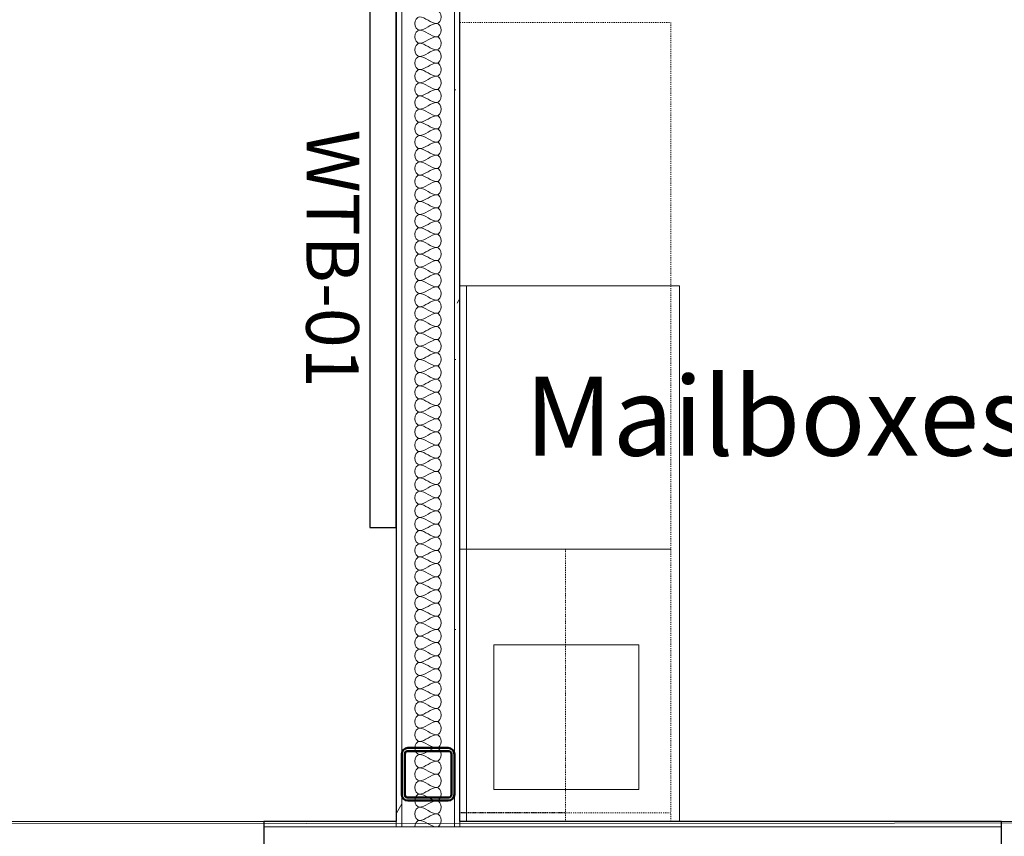
# Model space of a CAD drawing. Units: inches. Extents: x -1962 to -638, y 889 to 2726.
# Drawn here: x -1323 to -1211, y 967 to 1060 of the extents above; entities that cross this region are included whole.
import ezdxf

# ---------------------------------------------------------------- set-up
doc = ezdxf.new("R2010")
doc.units = ezdxf.units.IN
doc.header["$MEASUREMENT"] = 0
doc.linetypes.add('Dash', pattern=[0.25, 0.125, -0.125])
doc.linetypes.add('Overhead', pattern=[0.15625, 0.09375, -0.0625])
for name, color, linetype, lineweight in [('A-DETL', 90, 'Continuous', 9), ('A-WALL', 113, 'Continuous', 13), ('A-WALL-PATT', 111, 'Continuous', 30), ('I-FURN', 30, 'Continuous', 13), ('I-FURN-IDEN', 211, 'Continuous', 13), ('I-WALL', 2, 'Continuous', 13), ('Q-CASE', 31, 'Continuous', 13), ('S-COLS', 52, 'Continuous', 13)]:
    doc.layers.add(name, color=color, linetype=linetype, lineweight=lineweight)
doc.layers.add('A-FURN', color=3, linetype='Continuous')
doc.styles.add('Arial Narrow_1', font='ARIALN.TTF', dxfattribs={"width": 0.75, "height": 9})
doc.styles.add('Arial_4', font='arial.ttf', dxfattribs={"width": 0.9, "height": 0.09375})
pattern_1 = [(0, (0, 0), (30.72, 7.68), [1.267, -21.773, 1.267, -21.773, -122.88]), (0, (0, 0), (30.72, 7.68), [-46.08, 1.267, -44.813, 1.267, -21.773, -53.76]), (0, (0, 0), (30.72, 7.68), [-115.2, 1.267, -14.093, 1.267, -37.133]), (120, (11.52, 3.84), (-22.011075, 22.7643), [1.267, -21.773, 1.267, -21.773, -122.88]), (120, (11.52, 3.84), (-22.011075, 22.7643), [-46.08, 1.267, -44.813, 1.267, -21.773, -53.76]), (120, (11.52, 3.84), (-22.011075, 22.7643), [-115.2, 1.267, -14.093, 1.267, -37.133]), (240, (15.36, 19.2), (-8.708925, -30.4443), [1.267, -21.773, 1.267, -21.773, -122.88]), (240, (15.36, 19.2), (-8.708925, -30.4443), [-46.08, 1.267, -44.813, 1.267, -21.773, -53.76]), (240, (15.36, 19.2), (-8.708925, -30.4443), [-115.2, 1.267, -14.093, 1.267, -37.133])]

# ---------------------------------------------------------------- blocks, each defined once
blk = doc.blocks.new('HSS-Hollow Structural Section-Column - HSS6X6X3_8-1401941-First Floor Plan - Callouts')
at = {"layer": 'S-COLS', "color": 7, "lineweight": 50}
for p, q in [((-3, 2.302), (-3, -2.302)), ((-2.651, -2.302), (-2.651, 2.302)), ((2.302, 3), (-2.302, 3)), ((-2.302, 2.651), (2.302, 2.651)), ((2.651, 2.302), (2.651, -2.302)), ((3, -2.302), (3, 2.302)), ((2.302, -2.651), (-2.302, -2.651)), ((-2.302, -3), (2.302, -3))]:
    blk.add_line(p, q, dxfattribs=at)
for centre, radius, start, end in [((-2.302, 2.302), 0.698, 90, 180), ((-2.302, 2.302), 0.349, 90, 180), ((2.302, 2.302), 0.698, 360, 90), ((2.302, 2.302), 0.349, 0, 90), ((-2.302, -2.302), 0.698, 180, 270), ((-2.302, -2.302), 0.349, 180, 270), ((2.302, -2.302), 0.349, 270, 360), ((2.302, -2.302), 0.698, 270, 360)]:
    blk.add_arc(centre, radius, start, end, dxfattribs=at)
blk = doc.blocks.new('022-055_001_R22_rvt-1-First Floor Plan - Callouts')
at = {"layer": 'S-COLS', "color": 250, "lineweight": 9}
blk.add_blockref('HSS-Hollow Structural Section-Column - HSS6X6X3_8-1401941-First Floor Plan - Callouts', (-1276.75, 974.23), dxfattribs=at)
blk = doc.blocks.new('0641 P - Plastic Laminate - Counter Top - Straight - 24_ Depth-2877308-First Floor Plan - Callouts')
at = {"layer": 'Q-CASE', "lineweight": 9}
for p, q in [((13.73, 0), (-47.26, 0)), ((-47.26, 0), (-47.26, -25)), ((13.73, -25), (13.73, 0)), ((13.73, -0.75), (-47.26, -0.75)), ((-47.26, -25), (13.73, -25))]:
    blk.add_line(p, q, dxfattribs=at)
blk = doc.blocks.new('Base Cabinet-Double Door _ 1 Drawer - 30_ ADA-2781485-First Floor Plan - Callouts')
at = {"layer": 'Q-CASE', "linetype": 'Dash'}
for p, q in [((-14.26, -24), (-14.26, 0)), ((15.74, 0), (15.74, -24)), ((15.74, -24), (-14.26, -24))]:
    blk.add_line(p, q, dxfattribs=at)
blk = doc.blocks.new('Base Cabinet-Double Door _ 1 Drawer - 30_ ADA-V27-First Floor Plan - Callouts')
at = {"layer": 'Q-CASE', "linetype": 'Dash'}
for p, q in [((-14.26, -24), (-14.26, 0)), ((15.74, 0), (15.74, -24)), ((15.74, -24), (-14.26, -24))]:
    blk.add_line(p, q, dxfattribs=at)
blk = doc.blocks.new('0641 C - Base Cabinet-Filler - Base Cabinet-Filler ADA-2877180-First Floor Plan - Callouts')
at = {"layer": 'Q-CASE', "linetype": 'Dash'}
for p, q in [((0.24, 0), (0.24, -24)), ((1.24, -24), (1.24, 0)), ((0.24, -24), (1.24, -24))]:
    blk.add_line(p, q, dxfattribs=at)
blk = doc.blocks.new('0641 C - Upper Cabinet-Double Door-Wall - 30_ x 36_ h-3960661-First Floor Plan - Callouts')
at = {"layer": 'Q-CASE', "linetype": 'Overhead', "lineweight": 9}
for p, q in [((-13.83, 3.62), (-13.83, 15.63)), ((-13.83, 15.63), (16.17, 15.63)), ((16.17, 15.63), (16.17, 3.62)), ((16.17, 3.62), (-13.83, 3.62))]:
    blk.add_line(p, q, dxfattribs=at)
blk = doc.blocks.new('0641 C - Upper Cabinet-Filler-Wall - 36_ h-3960665-First Floor Plan - Callouts')
at = {"layer": 'Q-CASE', "linetype": 'Overhead', "lineweight": 9}
for p, q in [((1.67, 15.63), (0.67, 15.63)), ((0.67, 15.63), (0.67, 3.62)), ((1.67, 3.62), (1.67, 15.63)), ((0.67, 3.62), (1.67, 3.62))]:
    blk.add_line(p, q, dxfattribs=at)
blk = doc.blocks.new('CML staff room safe - CML staff room safe-1797113-Furniture Plan')
at = {"layer": 'I-FURN', "color": 7}
for p, q in [((-1123.77, 909.59), (-1123.77, 893.09)), ((-1107.27, 909.59), (-1123.77, 909.59)), ((-1107.27, 893.09), (-1107.27, 909.59)), ((-1123.77, 893.09), (-1107.27, 893.09))]:
    blk.add_line(p, q, dxfattribs=at)

msp = doc.modelspace()

# ---------------------------------------------------------------- hatches: boundary and pattern name
at = {"layer": 'A-WALL-PATT', "lineweight": 9}
h = msp.add_hatch(dxfattribs=at)
h.set_pattern_fill('FP_2', color=256, style=0, pattern_type=2)
h.set_pattern_definition(pattern_1)
h.paths.add_polyline_path([(-1273.12304, 968.23178), (-1273.12304, 1112.10678), (-1273.74804, 1112.10678), (-1273.74804, 968.23178)])
h = msp.add_hatch(dxfattribs=at)
h.set_pattern_fill('FP_2', color=256, style=0, pattern_type=2)
h.set_pattern_definition(pattern_1)
h.paths.add_polyline_path([(-1280.37304, 968.23178), (-1279.74804, 968.23178), (-1279.74804, 1107.85678), (-1280.37304, 1107.85678), (-1280.37304, 968.85678)])

# ---------------------------------------------------------------- linework, layer by layer
at = {"layer": 'A-DETL'}
for points in [[(-1277.74804, 1058.98178), (-1277.98374, 1058.98178), (-1278.51234, 1059.73178), (-1277.98374, 1060.48178), (-1277.74804, 1060.48178)], [(-1277.74804, 1060.48178), (-1277.06086, 1060.48178), (-1276.43523, 1059.73178), (-1275.74804, 1059.73178)], [(-1275.74804, 1059.73178), (-1275.51234, 1059.73178), (-1274.98374, 1060.48178), (-1275.51234, 1061.23178), (-1275.74804, 1061.23178)], [(-1275.74804, 1059.73178), (-1276.43523, 1059.73178), (-1277.06086, 1058.98178), (-1277.74804, 1058.98178)], [(-1275.74804, 1058.23178), (-1275.51234, 1058.23178), (-1274.98374, 1058.98178), (-1275.51234, 1059.73178), (-1275.74804, 1059.73178)], [(-1277.74804, 1057.48178), (-1277.98374, 1057.48178), (-1278.51234, 1058.23178), (-1277.98374, 1058.98178), (-1277.74804, 1058.98178)], [(-1277.74804, 1058.98178), (-1277.06086, 1058.98178), (-1276.43523, 1058.23178), (-1275.74804, 1058.23178)], [(-1275.74804, 1058.23178), (-1276.43523, 1058.23178), (-1277.06086, 1057.48178), (-1277.74804, 1057.48178)], [(-1275.74804, 1056.73178), (-1275.51234, 1056.73178), (-1274.98374, 1057.48178), (-1275.51234, 1058.23178), (-1275.74804, 1058.23178)], [(-1277.74804, 1055.98178), (-1277.98374, 1055.98178), (-1278.51234, 1056.73178), (-1277.98374, 1057.48178), (-1277.74804, 1057.48178)], [(-1277.74804, 1057.48178), (-1277.06086, 1057.48178), (-1276.43523, 1056.73178), (-1275.74804, 1056.73178)], [(-1277.74804, 1054.48178), (-1277.98374, 1054.48178), (-1278.51234, 1055.23178), (-1277.98374, 1055.98178), (-1277.74804, 1055.98178)], [(-1275.74804, 1056.73178), (-1276.43523, 1056.73178), (-1277.06086, 1055.98178), (-1277.74804, 1055.98178)], [(-1277.74804, 1055.98178), (-1277.06086, 1055.98178), (-1276.43523, 1055.23178), (-1275.74804, 1055.23178)], [(-1275.74804, 1055.23178), (-1275.51234, 1055.23178), (-1274.98374, 1055.98178), (-1275.51234, 1056.73178), (-1275.74804, 1056.73178)], [(-1275.74804, 1055.23178), (-1276.43523, 1055.23178), (-1277.06086, 1054.48178), (-1277.74804, 1054.48178)], [(-1275.74804, 1053.73178), (-1275.51234, 1053.73178), (-1274.98374, 1054.48178), (-1275.51234, 1055.23178), (-1275.74804, 1055.23178)], [(-1277.74804, 1052.98178), (-1277.98374, 1052.98178), (-1278.51234, 1053.73178), (-1277.98374, 1054.48178), (-1277.74804, 1054.48178)], [(-1277.74804, 1054.48178), (-1277.06086, 1054.48178), (-1276.43523, 1053.73178), (-1275.74804, 1053.73178)], [(-1275.74804, 1053.73178), (-1276.43523, 1053.73178), (-1277.06086, 1052.98178), (-1277.74804, 1052.98178)], [(-1275.74804, 1052.23178), (-1275.51234, 1052.23178), (-1274.98374, 1052.98178), (-1275.51234, 1053.73178), (-1275.74804, 1053.73178)], [(-1277.74804, 1051.48178), (-1277.98374, 1051.48178), (-1278.51234, 1052.23178), (-1277.98374, 1052.98178), (-1277.74804, 1052.98178)], [(-1277.74804, 1052.98178), (-1277.06086, 1052.98178), (-1276.43523, 1052.23178), (-1275.74804, 1052.23178)], [(-1277.74804, 1049.98178), (-1277.98374, 1049.98178), (-1278.51234, 1050.73178), (-1277.98374, 1051.48178), (-1277.74804, 1051.48178)], [(-1275.74804, 1052.23178), (-1276.43523, 1052.23178), (-1277.06086, 1051.48178), (-1277.74804, 1051.48178)], [(-1277.74804, 1051.48178), (-1277.06086, 1051.48178), (-1276.43523, 1050.73178), (-1275.74804, 1050.73178)], [(-1275.74804, 1050.73178), (-1275.51234, 1050.73178), (-1274.98374, 1051.48178), (-1275.51234, 1052.23178), (-1275.74804, 1052.23178)], [(-1275.74804, 1050.73178), (-1276.43523, 1050.73178), (-1277.06086, 1049.98178), (-1277.74804, 1049.98178)], [(-1275.74804, 1049.23178), (-1275.51234, 1049.23178), (-1274.98374, 1049.98178), (-1275.51234, 1050.73178), (-1275.74804, 1050.73178)], [(-1277.74804, 1048.48178), (-1277.98374, 1048.48178), (-1278.51234, 1049.23178), (-1277.98374, 1049.98178), (-1277.74804, 1049.98178)], [(-1277.74804, 1049.98178), (-1277.06086, 1049.98178), (-1276.43523, 1049.23178), (-1275.74804, 1049.23178)], [(-1275.74804, 1049.23178), (-1276.43523, 1049.23178), (-1277.06086, 1048.48178), (-1277.74804, 1048.48178)], [(-1275.74804, 1047.73178), (-1275.51234, 1047.73178), (-1274.98374, 1048.48178), (-1275.51234, 1049.23178), (-1275.74804, 1049.23178)], [(-1277.74804, 1046.98178), (-1277.98374, 1046.98178), (-1278.51234, 1047.73178), (-1277.98374, 1048.48178), (-1277.74804, 1048.48178)], [(-1277.74804, 1048.48178), (-1277.06086, 1048.48178), (-1276.43523, 1047.73178), (-1275.74804, 1047.73178)], [(-1277.74804, 1045.48178), (-1277.98374, 1045.48178), (-1278.51234, 1046.23178), (-1277.98374, 1046.98178), (-1277.74804, 1046.98178)], [(-1275.74804, 1047.73178), (-1276.43523, 1047.73178), (-1277.06086, 1046.98178), (-1277.74804, 1046.98178)], [(-1277.74804, 1046.98178), (-1277.06086, 1046.98178), (-1276.43523, 1046.23178), (-1275.74804, 1046.23178)], [(-1275.74804, 1046.23178), (-1275.51234, 1046.23178), (-1274.98374, 1046.98178), (-1275.51234, 1047.73178), (-1275.74804, 1047.73178)], [(-1275.74804, 1046.23178), (-1276.43523, 1046.23178), (-1277.06086, 1045.48178), (-1277.74804, 1045.48178)], [(-1275.74804, 1044.73178), (-1275.51234, 1044.73178), (-1274.98374, 1045.48178), (-1275.51234, 1046.23178), (-1275.74804, 1046.23178)], [(-1277.74804, 1043.98178), (-1277.98374, 1043.98178), (-1278.51234, 1044.73178), (-1277.98374, 1045.48178), (-1277.74804, 1045.48178)], [(-1277.74804, 1045.48178), (-1277.06086, 1045.48178), (-1276.43523, 1044.73178), (-1275.74804, 1044.73178)], [(-1275.74804, 1044.73178), (-1276.43523, 1044.73178), (-1277.06086, 1043.98178), (-1277.74804, 1043.98178)], [(-1275.74804, 1043.23178), (-1275.51234, 1043.23178), (-1274.98374, 1043.98178), (-1275.51234, 1044.73178), (-1275.74804, 1044.73178)], [(-1277.74804, 1042.48178), (-1277.98374, 1042.48178), (-1278.51234, 1043.23178), (-1277.98374, 1043.98178), (-1277.74804, 1043.98178)], [(-1277.74804, 1043.98178), (-1277.06086, 1043.98178), (-1276.43523, 1043.23178), (-1275.74804, 1043.23178)], [(-1277.74804, 1040.98178), (-1277.98374, 1040.98178), (-1278.51234, 1041.73178), (-1277.98374, 1042.48178), (-1277.74804, 1042.48178)], [(-1275.74804, 1043.23178), (-1276.43523, 1043.23178), (-1277.06086, 1042.48178), (-1277.74804, 1042.48178)], [(-1277.74804, 1042.48178), (-1277.06086, 1042.48178), (-1276.43523, 1041.73178), (-1275.74804, 1041.73178)], [(-1275.74804, 1041.73178), (-1275.51234, 1041.73178), (-1274.98374, 1042.48178), (-1275.51234, 1043.23178), (-1275.74804, 1043.23178)], [(-1275.74804, 1041.73178), (-1276.43523, 1041.73178), (-1277.06086, 1040.98178), (-1277.74804, 1040.98178)], [(-1275.74804, 1040.23178), (-1275.51234, 1040.23178), (-1274.98374, 1040.98178), (-1275.51234, 1041.73178), (-1275.74804, 1041.73178)], [(-1277.74804, 1039.48178), (-1277.98374, 1039.48178), (-1278.51234, 1040.23178), (-1277.98374, 1040.98178), (-1277.74804, 1040.98178)], [(-1277.74804, 1040.98178), (-1277.06086, 1040.98178), (-1276.43523, 1040.23178), (-1275.74804, 1040.23178)], [(-1275.74804, 1040.23178), (-1276.43523, 1040.23178), (-1277.06086, 1039.48178), (-1277.74804, 1039.48178)], [(-1275.74804, 1038.73178), (-1275.51234, 1038.73178), (-1274.98374, 1039.48178), (-1275.51234, 1040.23178), (-1275.74804, 1040.23178)], [(-1277.74804, 1037.98178), (-1277.98374, 1037.98178), (-1278.51234, 1038.73178), (-1277.98374, 1039.48178), (-1277.74804, 1039.48178)], [(-1277.74804, 1039.48178), (-1277.06086, 1039.48178), (-1276.43523, 1038.73178), (-1275.74804, 1038.73178)], [(-1277.74804, 1036.48178), (-1277.98374, 1036.48178), (-1278.51234, 1037.23178), (-1277.98374, 1037.98178), (-1277.74804, 1037.98178)], [(-1275.74804, 1038.73178), (-1276.43523, 1038.73178), (-1277.06086, 1037.98178), (-1277.74804, 1037.98178)], [(-1277.74804, 1037.98178), (-1277.06086, 1037.98178), (-1276.43523, 1037.23178), (-1275.74804, 1037.23178)], [(-1275.74804, 1037.23178), (-1275.51234, 1037.23178), (-1274.98374, 1037.98178), (-1275.51234, 1038.73178), (-1275.74804, 1038.73178)], [(-1275.74804, 1037.23178), (-1276.43523, 1037.23178), (-1277.06086, 1036.48178), (-1277.74804, 1036.48178)], [(-1275.74804, 1035.73178), (-1275.51234, 1035.73178), (-1274.98374, 1036.48178), (-1275.51234, 1037.23178), (-1275.74804, 1037.23178)], [(-1277.74804, 1034.98178), (-1277.98374, 1034.98178), (-1278.51234, 1035.73178), (-1277.98374, 1036.48178), (-1277.74804, 1036.48178)], [(-1277.74804, 1036.48178), (-1277.06086, 1036.48178), (-1276.43523, 1035.73178), (-1275.74804, 1035.73178)], [(-1275.74804, 1035.73178), (-1276.43523, 1035.73178), (-1277.06086, 1034.98178), (-1277.74804, 1034.98178)], [(-1275.74804, 1034.23178), (-1275.51234, 1034.23178), (-1274.98374, 1034.98178), (-1275.51234, 1035.73178), (-1275.74804, 1035.73178)], [(-1277.74804, 1033.48178), (-1277.98374, 1033.48178), (-1278.51234, 1034.23178), (-1277.98374, 1034.98178), (-1277.74804, 1034.98178)], [(-1277.74804, 1034.98178), (-1277.06086, 1034.98178), (-1276.43523, 1034.23178), (-1275.74804, 1034.23178)], [(-1277.74804, 1031.98178), (-1277.98374, 1031.98178), (-1278.51234, 1032.73178), (-1277.98374, 1033.48178), (-1277.74804, 1033.48178)], [(-1275.74804, 1034.23178), (-1276.43523, 1034.23178), (-1277.06086, 1033.48178), (-1277.74804, 1033.48178)], [(-1277.74804, 1033.48178), (-1277.06086, 1033.48178), (-1276.43523, 1032.73178), (-1275.74804, 1032.73178)], [(-1275.74804, 1032.73178), (-1275.51234, 1032.73178), (-1274.98374, 1033.48178), (-1275.51234, 1034.23178), (-1275.74804, 1034.23178)], [(-1275.74804, 1032.73178), (-1276.43523, 1032.73178), (-1277.06086, 1031.98178), (-1277.74804, 1031.98178)], [(-1275.74804, 1031.23178), (-1275.51234, 1031.23178), (-1274.98374, 1031.98178), (-1275.51234, 1032.73178), (-1275.74804, 1032.73178)], [(-1277.74804, 1030.48178), (-1277.98374, 1030.48178), (-1278.51234, 1031.23178), (-1277.98374, 1031.98178), (-1277.74804, 1031.98178)], [(-1277.74804, 1031.98178), (-1277.06086, 1031.98178), (-1276.43523, 1031.23178), (-1275.74804, 1031.23178)], [(-1275.74804, 1031.23178), (-1276.43523, 1031.23178), (-1277.06086, 1030.48178), (-1277.74804, 1030.48178)], [(-1275.74804, 1029.73178), (-1275.51234, 1029.73178), (-1274.98374, 1030.48178), (-1275.51234, 1031.23178), (-1275.74804, 1031.23178)], [(-1277.74804, 1028.98178), (-1277.98374, 1028.98178), (-1278.51234, 1029.73178), (-1277.98374, 1030.48178), (-1277.74804, 1030.48178)], [(-1277.74804, 1030.48178), (-1277.06086, 1030.48178), (-1276.43523, 1029.73178), (-1275.74804, 1029.73178)], [(-1277.74804, 1027.48178), (-1277.98374, 1027.48178), (-1278.51234, 1028.23178), (-1277.98374, 1028.98178), (-1277.74804, 1028.98178)], [(-1275.74804, 1029.73178), (-1276.43523, 1029.73178), (-1277.06086, 1028.98178), (-1277.74804, 1028.98178)], [(-1277.74804, 1028.98178), (-1277.06086, 1028.98178), (-1276.43523, 1028.23178), (-1275.74804, 1028.23178)], [(-1275.74804, 1028.23178), (-1275.51234, 1028.23178), (-1274.98374, 1028.98178), (-1275.51234, 1029.73178), (-1275.74804, 1029.73178)], [(-1275.74804, 1028.23178), (-1276.43523, 1028.23178), (-1277.06086, 1027.48178), (-1277.74804, 1027.48178)], [(-1275.74804, 1026.73178), (-1275.51234, 1026.73178), (-1274.98374, 1027.48178), (-1275.51234, 1028.23178), (-1275.74804, 1028.23178)], [(-1277.74804, 1025.98178), (-1277.98374, 1025.98178), (-1278.51234, 1026.73178), (-1277.98374, 1027.48178), (-1277.74804, 1027.48178)], [(-1277.74804, 1027.48178), (-1277.06086, 1027.48178), (-1276.43523, 1026.73178), (-1275.74804, 1026.73178)], [(-1275.74804, 1026.73178), (-1276.43523, 1026.73178), (-1277.06086, 1025.98178), (-1277.74804, 1025.98178)], [(-1275.74804, 1025.23178), (-1275.51234, 1025.23178), (-1274.98374, 1025.98178), (-1275.51234, 1026.73178), (-1275.74804, 1026.73178)], [(-1277.74804, 1024.48178), (-1277.98374, 1024.48178), (-1278.51234, 1025.23178), (-1277.98374, 1025.98178), (-1277.74804, 1025.98178)], [(-1277.74804, 1025.98178), (-1277.06086, 1025.98178), (-1276.43523, 1025.23178), (-1275.74804, 1025.23178)], [(-1277.74804, 1022.98178), (-1277.98374, 1022.98178), (-1278.51234, 1023.73178), (-1277.98374, 1024.48178), (-1277.74804, 1024.48178)], [(-1275.74804, 1025.23178), (-1276.43523, 1025.23178), (-1277.06086, 1024.48178), (-1277.74804, 1024.48178)], [(-1277.74804, 1024.48178), (-1277.06086, 1024.48178), (-1276.43523, 1023.73178), (-1275.74804, 1023.73178)], [(-1275.74804, 1023.73178), (-1275.51234, 1023.73178), (-1274.98374, 1024.48178), (-1275.51234, 1025.23178), (-1275.74804, 1025.23178)], [(-1275.74804, 1023.73178), (-1276.43523, 1023.73178), (-1277.06086, 1022.98178), (-1277.74804, 1022.98178)], [(-1275.74804, 1022.23178), (-1275.51234, 1022.23178), (-1274.98374, 1022.98178), (-1275.51234, 1023.73178), (-1275.74804, 1023.73178)], [(-1277.74804, 1021.48178), (-1277.98374, 1021.48178), (-1278.51234, 1022.23178), (-1277.98374, 1022.98178), (-1277.74804, 1022.98178)], [(-1277.74804, 1022.98178), (-1277.06086, 1022.98178), (-1276.43523, 1022.23178), (-1275.74804, 1022.23178)], [(-1275.74804, 1022.23178), (-1276.43523, 1022.23178), (-1277.06086, 1021.48178), (-1277.74804, 1021.48178)], [(-1275.74804, 1020.73178), (-1275.51234, 1020.73178), (-1274.98374, 1021.48178), (-1275.51234, 1022.23178), (-1275.74804, 1022.23178)], [(-1277.74804, 1019.98178), (-1277.98374, 1019.98178), (-1278.51234, 1020.73178), (-1277.98374, 1021.48178), (-1277.74804, 1021.48178)], [(-1277.74804, 1021.48178), (-1277.06086, 1021.48178), (-1276.43523, 1020.73178), (-1275.74804, 1020.73178)], [(-1277.74804, 1018.48178), (-1277.98374, 1018.48178), (-1278.51234, 1019.23178), (-1277.98374, 1019.98178), (-1277.74804, 1019.98178)], [(-1275.74804, 1020.73178), (-1276.43523, 1020.73178), (-1277.06086, 1019.98178), (-1277.74804, 1019.98178)], [(-1277.74804, 1019.98178), (-1277.06086, 1019.98178), (-1276.43523, 1019.23178), (-1275.74804, 1019.23178)], [(-1275.74804, 1019.23178), (-1275.51234, 1019.23178), (-1274.98374, 1019.98178), (-1275.51234, 1020.73178), (-1275.74804, 1020.73178)], [(-1275.74804, 1019.23178), (-1276.43523, 1019.23178), (-1277.06086, 1018.48178), (-1277.74804, 1018.48178)], [(-1275.74804, 1017.73178), (-1275.51234, 1017.73178), (-1274.98374, 1018.48178), (-1275.51234, 1019.23178), (-1275.74804, 1019.23178)], [(-1277.74804, 1016.98178), (-1277.98374, 1016.98178), (-1278.51234, 1017.73178), (-1277.98374, 1018.48178), (-1277.74804, 1018.48178)], [(-1277.74804, 1018.48178), (-1277.06086, 1018.48178), (-1276.43523, 1017.73178), (-1275.74804, 1017.73178)], [(-1275.74804, 1017.73178), (-1276.43523, 1017.73178), (-1277.06086, 1016.98178), (-1277.74804, 1016.98178)], [(-1275.74804, 1016.23178), (-1275.51234, 1016.23178), (-1274.98374, 1016.98178), (-1275.51234, 1017.73178), (-1275.74804, 1017.73178)], [(-1277.74804, 1015.48178), (-1277.98374, 1015.48178), (-1278.51234, 1016.23178), (-1277.98374, 1016.98178), (-1277.74804, 1016.98178)], [(-1277.74804, 1016.98178), (-1277.06086, 1016.98178), (-1276.43523, 1016.23178), (-1275.74804, 1016.23178)], [(-1277.74804, 1013.98178), (-1277.98374, 1013.98178), (-1278.51234, 1014.73178), (-1277.98374, 1015.48178), (-1277.74804, 1015.48178)], [(-1275.74804, 1016.23178), (-1276.43523, 1016.23178), (-1277.06086, 1015.48178), (-1277.74804, 1015.48178)], [(-1277.74804, 1015.48178), (-1277.06086, 1015.48178), (-1276.43523, 1014.73178), (-1275.74804, 1014.73178)], [(-1275.74804, 1014.73178), (-1275.51234, 1014.73178), (-1274.98374, 1015.48178), (-1275.51234, 1016.23178), (-1275.74804, 1016.23178)], [(-1275.74804, 1014.73178), (-1276.43523, 1014.73178), (-1277.06086, 1013.98178), (-1277.74804, 1013.98178)], [(-1275.74804, 1013.23178), (-1275.51234, 1013.23178), (-1274.98374, 1013.98178), (-1275.51234, 1014.73178), (-1275.74804, 1014.73178)], [(-1277.74804, 1012.48178), (-1277.98374, 1012.48178), (-1278.51234, 1013.23178), (-1277.98374, 1013.98178), (-1277.74804, 1013.98178)], [(-1277.74804, 1013.98178), (-1277.06086, 1013.98178), (-1276.43523, 1013.23178), (-1275.74804, 1013.23178)], [(-1275.74804, 1013.23178), (-1276.43523, 1013.23178), (-1277.06086, 1012.48178), (-1277.74804, 1012.48178)], [(-1275.74804, 1011.73178), (-1275.51234, 1011.73178), (-1274.98374, 1012.48178), (-1275.51234, 1013.23178), (-1275.74804, 1013.23178)], [(-1277.74804, 1010.98178), (-1277.98374, 1010.98178), (-1278.51234, 1011.73178), (-1277.98374, 1012.48178), (-1277.74804, 1012.48178)], [(-1277.74804, 1012.48178), (-1277.06086, 1012.48178), (-1276.43523, 1011.73178), (-1275.74804, 1011.73178)], [(-1277.74804, 1009.48178), (-1277.98374, 1009.48178), (-1278.51234, 1010.23178), (-1277.98374, 1010.98178), (-1277.74804, 1010.98178)], [(-1275.74804, 1011.73178), (-1276.43523, 1011.73178), (-1277.06086, 1010.98178), (-1277.74804, 1010.98178)], [(-1277.74804, 1010.98178), (-1277.06086, 1010.98178), (-1276.43523, 1010.23178), (-1275.74804, 1010.23178)], [(-1275.74804, 1010.23178), (-1275.51234, 1010.23178), (-1274.98374, 1010.98178), (-1275.51234, 1011.73178), (-1275.74804, 1011.73178)], [(-1275.74804, 1010.23178), (-1276.43523, 1010.23178), (-1277.06086, 1009.48178), (-1277.74804, 1009.48178)], [(-1275.74804, 1008.73178), (-1275.51234, 1008.73178), (-1274.98374, 1009.48178), (-1275.51234, 1010.23178), (-1275.74804, 1010.23178)], [(-1277.74804, 1007.98178), (-1277.98374, 1007.98178), (-1278.51234, 1008.73178), (-1277.98374, 1009.48178), (-1277.74804, 1009.48178)], [(-1277.74804, 1009.48178), (-1277.06086, 1009.48178), (-1276.43523, 1008.73178), (-1275.74804, 1008.73178)], [(-1275.74804, 1008.73178), (-1276.43523, 1008.73178), (-1277.06086, 1007.98178), (-1277.74804, 1007.98178)], [(-1275.74804, 1007.23178), (-1275.51234, 1007.23178), (-1274.98374, 1007.98178), (-1275.51234, 1008.73178), (-1275.74804, 1008.73178)], [(-1277.74804, 1006.48178), (-1277.98374, 1006.48178), (-1278.51234, 1007.23178), (-1277.98374, 1007.98178), (-1277.74804, 1007.98178)], [(-1277.74804, 1007.98178), (-1277.06086, 1007.98178), (-1276.43523, 1007.23178), (-1275.74804, 1007.23178)], [(-1277.74804, 1004.98178), (-1277.98374, 1004.98178), (-1278.51234, 1005.73178), (-1277.98374, 1006.48178), (-1277.74804, 1006.48178)], [(-1275.74804, 1007.23178), (-1276.43523, 1007.23178), (-1277.06086, 1006.48178), (-1277.74804, 1006.48178)], [(-1277.74804, 1006.48178), (-1277.06086, 1006.48178), (-1276.43523, 1005.73178), (-1275.74804, 1005.73178)], [(-1275.74804, 1005.73178), (-1275.51234, 1005.73178), (-1274.98374, 1006.48178), (-1275.51234, 1007.23178), (-1275.74804, 1007.23178)], [(-1275.74804, 1005.73178), (-1276.43523, 1005.73178), (-1277.06086, 1004.98178), (-1277.74804, 1004.98178)], [(-1275.74804, 1004.23178), (-1275.51234, 1004.23178), (-1274.98374, 1004.98178), (-1275.51234, 1005.73178), (-1275.74804, 1005.73178)], [(-1277.74804, 1003.48178), (-1277.98374, 1003.48178), (-1278.51234, 1004.23178), (-1277.98374, 1004.98178), (-1277.74804, 1004.98178)], [(-1277.74804, 1004.98178), (-1277.06086, 1004.98178), (-1276.43523, 1004.23178), (-1275.74804, 1004.23178)], [(-1275.74804, 1004.23178), (-1276.43523, 1004.23178), (-1277.06086, 1003.48178), (-1277.74804, 1003.48178)], [(-1275.74804, 1002.73178), (-1275.51234, 1002.73178), (-1274.98374, 1003.48178), (-1275.51234, 1004.23178), (-1275.74804, 1004.23178)], [(-1277.74804, 1001.98178), (-1277.98374, 1001.98178), (-1278.51234, 1002.73178), (-1277.98374, 1003.48178), (-1277.74804, 1003.48178)], [(-1277.74804, 1003.48178), (-1277.06086, 1003.48178), (-1276.43523, 1002.73178), (-1275.74804, 1002.73178)], [(-1277.74804, 1000.48178), (-1277.98374, 1000.48178), (-1278.51234, 1001.23178), (-1277.98374, 1001.98178), (-1277.74804, 1001.98178)], [(-1275.74804, 1002.73178), (-1276.43523, 1002.73178), (-1277.06086, 1001.98178), (-1277.74804, 1001.98178)], [(-1277.74804, 1001.98178), (-1277.06086, 1001.98178), (-1276.43523, 1001.23178), (-1275.74804, 1001.23178)], [(-1275.74804, 1001.23178), (-1275.51234, 1001.23178), (-1274.98374, 1001.98178), (-1275.51234, 1002.73178), (-1275.74804, 1002.73178)], [(-1275.74804, 1001.23178), (-1276.43523, 1001.23178), (-1277.06086, 1000.48178), (-1277.74804, 1000.48178)], [(-1275.74804, 999.73178), (-1275.51234, 999.73178), (-1274.98374, 1000.48178), (-1275.51234, 1001.23178), (-1275.74804, 1001.23178)], [(-1277.74804, 998.98178), (-1277.98374, 998.98178), (-1278.51234, 999.73178), (-1277.98374, 1000.48178), (-1277.74804, 1000.48178)], [(-1277.74804, 1000.48178), (-1277.06086, 1000.48178), (-1276.43523, 999.73178), (-1275.74804, 999.73178)], [(-1275.74804, 999.73178), (-1276.43523, 999.73178), (-1277.06086, 998.98178), (-1277.74804, 998.98178)], [(-1275.74804, 998.23178), (-1275.51234, 998.23178), (-1274.98374, 998.98178), (-1275.51234, 999.73178), (-1275.74804, 999.73178)], [(-1277.74804, 997.48178), (-1277.98374, 997.48178), (-1278.51234, 998.23178), (-1277.98374, 998.98178), (-1277.74804, 998.98178)], [(-1277.74804, 998.98178), (-1277.06086, 998.98178), (-1276.43523, 998.23178), (-1275.74804, 998.23178)], [(-1277.74804, 995.98178), (-1277.98374, 995.98178), (-1278.51234, 996.73178), (-1277.98374, 997.48178), (-1277.74804, 997.48178)], [(-1275.74804, 998.23178), (-1276.43523, 998.23178), (-1277.06086, 997.48178), (-1277.74804, 997.48178)], [(-1277.74804, 997.48178), (-1277.06086, 997.48178), (-1276.43523, 996.73178), (-1275.74804, 996.73178)], [(-1275.74804, 996.73178), (-1275.51234, 996.73178), (-1274.98374, 997.48178), (-1275.51234, 998.23178), (-1275.74804, 998.23178)], [(-1275.74804, 996.73178), (-1276.43523, 996.73178), (-1277.06086, 995.98178), (-1277.74804, 995.98178)], [(-1275.74804, 995.23178), (-1275.51234, 995.23178), (-1274.98374, 995.98178), (-1275.51234, 996.73178), (-1275.74804, 996.73178)], [(-1277.74804, 994.48178), (-1277.98374, 994.48178), (-1278.51234, 995.23178), (-1277.98374, 995.98178), (-1277.74804, 995.98178)], [(-1277.74804, 995.98178), (-1277.06086, 995.98178), (-1276.43523, 995.23178), (-1275.74804, 995.23178)], [(-1275.74804, 995.23178), (-1276.43523, 995.23178), (-1277.06086, 994.48178), (-1277.74804, 994.48178)], [(-1275.74804, 993.73178), (-1275.51234, 993.73178), (-1274.98374, 994.48178), (-1275.51234, 995.23178), (-1275.74804, 995.23178)], [(-1277.74804, 992.98178), (-1277.98374, 992.98178), (-1278.51234, 993.73178), (-1277.98374, 994.48178), (-1277.74804, 994.48178)], [(-1277.74804, 994.48178), (-1277.06086, 994.48178), (-1276.43523, 993.73178), (-1275.74804, 993.73178)], [(-1277.74804, 991.48178), (-1277.98374, 991.48178), (-1278.51234, 992.23178), (-1277.98374, 992.98178), (-1277.74804, 992.98178)], [(-1275.74804, 993.73178), (-1276.43523, 993.73178), (-1277.06086, 992.98178), (-1277.74804, 992.98178)], [(-1277.74804, 992.98178), (-1277.06086, 992.98178), (-1276.43523, 992.23178), (-1275.74804, 992.23178)], [(-1275.74804, 992.23178), (-1275.51234, 992.23178), (-1274.98374, 992.98178), (-1275.51234, 993.73178), (-1275.74804, 993.73178)], [(-1275.74804, 992.23178), (-1276.43523, 992.23178), (-1277.06086, 991.48178), (-1277.74804, 991.48178)], [(-1275.74804, 990.73178), (-1275.51234, 990.73178), (-1274.98374, 991.48178), (-1275.51234, 992.23178), (-1275.74804, 992.23178)], [(-1277.74804, 989.98178), (-1277.98374, 989.98178), (-1278.51234, 990.73178), (-1277.98374, 991.48178), (-1277.74804, 991.48178)], [(-1277.74804, 991.48178), (-1277.06086, 991.48178), (-1276.43523, 990.73178), (-1275.74804, 990.73178)], [(-1275.74804, 990.73178), (-1276.43523, 990.73178), (-1277.06086, 989.98178), (-1277.74804, 989.98178)], [(-1275.74804, 989.23178), (-1275.51234, 989.23178), (-1274.98374, 989.98178), (-1275.51234, 990.73178), (-1275.74804, 990.73178)], [(-1277.74804, 988.48178), (-1277.98374, 988.48178), (-1278.51234, 989.23178), (-1277.98374, 989.98178), (-1277.74804, 989.98178)], [(-1277.74804, 989.98178), (-1277.06086, 989.98178), (-1276.43523, 989.23178), (-1275.74804, 989.23178)], [(-1277.74804, 986.98178), (-1277.98374, 986.98178), (-1278.51234, 987.73178), (-1277.98374, 988.48178), (-1277.74804, 988.48178)], [(-1275.74804, 989.23178), (-1276.43523, 989.23178), (-1277.06086, 988.48178), (-1277.74804, 988.48178)], [(-1277.74804, 988.48178), (-1277.06086, 988.48178), (-1276.43523, 987.73178), (-1275.74804, 987.73178)], [(-1275.74804, 987.73178), (-1275.51234, 987.73178), (-1274.98374, 988.48178), (-1275.51234, 989.23178), (-1275.74804, 989.23178)], [(-1275.74804, 987.73178), (-1276.43523, 987.73178), (-1277.06086, 986.98178), (-1277.74804, 986.98178)], [(-1275.74804, 986.23178), (-1275.51234, 986.23178), (-1274.98374, 986.98178), (-1275.51234, 987.73178), (-1275.74804, 987.73178)], [(-1277.74804, 985.48178), (-1277.98374, 985.48178), (-1278.51234, 986.23178), (-1277.98374, 986.98178), (-1277.74804, 986.98178)], [(-1277.74804, 986.98178), (-1277.06086, 986.98178), (-1276.43523, 986.23178), (-1275.74804, 986.23178)], [(-1275.74804, 986.23178), (-1276.43523, 986.23178), (-1277.06086, 985.48178), (-1277.74804, 985.48178)], [(-1275.74804, 984.73178), (-1275.51234, 984.73178), (-1274.98374, 985.48178), (-1275.51234, 986.23178), (-1275.74804, 986.23178)], [(-1277.74804, 983.98178), (-1277.98374, 983.98178), (-1278.51234, 984.73178), (-1277.98374, 985.48178), (-1277.74804, 985.48178)], [(-1277.74804, 985.48178), (-1277.06086, 985.48178), (-1276.43523, 984.73178), (-1275.74804, 984.73178)], [(-1277.74804, 982.48178), (-1277.98374, 982.48178), (-1278.51234, 983.23178), (-1277.98374, 983.98178), (-1277.74804, 983.98178)], [(-1275.74804, 984.73178), (-1276.43523, 984.73178), (-1277.06086, 983.98178), (-1277.74804, 983.98178)], [(-1277.74804, 983.98178), (-1277.06086, 983.98178), (-1276.43523, 983.23178), (-1275.74804, 983.23178)], [(-1275.74804, 983.23178), (-1275.51234, 983.23178), (-1274.98374, 983.98178), (-1275.51234, 984.73178), (-1275.74804, 984.73178)], [(-1275.74804, 983.23178), (-1276.43523, 983.23178), (-1277.06086, 982.48178), (-1277.74804, 982.48178)], [(-1275.74804, 981.73178), (-1275.51234, 981.73178), (-1274.98374, 982.48178), (-1275.51234, 983.23178), (-1275.74804, 983.23178)], [(-1277.74804, 980.98178), (-1277.98374, 980.98178), (-1278.51234, 981.73178), (-1277.98374, 982.48178), (-1277.74804, 982.48178)], [(-1277.74804, 982.48178), (-1277.06086, 982.48178), (-1276.43523, 981.73178), (-1275.74804, 981.73178)], [(-1277.74804, 979.48178), (-1277.98374, 979.48178), (-1278.51234, 980.23178), (-1277.98374, 980.98178), (-1277.74804, 980.98178)], [(-1275.74804, 981.73178), (-1276.43523, 981.73178), (-1277.06086, 980.98178), (-1277.74804, 980.98178)], [(-1277.74804, 980.98178), (-1277.06086, 980.98178), (-1276.43523, 980.23178), (-1275.74804, 980.23178)], [(-1275.74804, 980.23178), (-1275.51234, 980.23178), (-1274.98374, 980.98178), (-1275.51234, 981.73178), (-1275.74804, 981.73178)], [(-1275.74804, 980.23178), (-1276.43523, 980.23178), (-1277.06086, 979.48178), (-1277.74804, 979.48178)], [(-1275.74804, 978.73178), (-1275.51234, 978.73178), (-1274.98374, 979.48178), (-1275.51234, 980.23178), (-1275.74804, 980.23178)], [(-1277.74804, 977.98178), (-1277.98374, 977.98178), (-1278.51234, 978.73178), (-1277.98374, 979.48178), (-1277.74804, 979.48178)], [(-1277.74804, 979.48178), (-1277.06086, 979.48178), (-1276.43523, 978.73178), (-1275.74804, 978.73178)], [(-1275.74804, 978.73178), (-1276.43523, 978.73178), (-1277.06086, 977.98178), (-1277.74804, 977.98178)], [(-1275.74804, 977.23178), (-1275.51234, 977.23178), (-1274.98374, 977.98178), (-1275.51234, 978.73178), (-1275.74804, 978.73178)], [(-1277.74804, 976.48178), (-1277.98374, 976.48178), (-1278.51234, 977.23178), (-1277.98374, 977.98178), (-1277.74804, 977.98178)], [(-1277.74804, 977.98178), (-1277.06086, 977.98178), (-1276.43523, 977.23178), (-1275.74804, 977.23178)], [(-1277.74804, 974.98178), (-1277.98374, 974.98178), (-1278.51234, 975.73178), (-1277.98374, 976.48178), (-1277.74804, 976.48178)], [(-1275.74804, 977.23178), (-1276.43523, 977.23178), (-1277.06086, 976.48178), (-1277.74804, 976.48178)], [(-1277.74804, 976.48178), (-1277.06086, 976.48178), (-1276.43523, 975.73178), (-1275.74804, 975.73178)], [(-1275.74804, 975.73178), (-1275.51234, 975.73178), (-1274.98374, 976.48178), (-1275.51234, 977.23178), (-1275.74804, 977.23178)], [(-1275.74804, 975.73178), (-1276.43523, 975.73178), (-1277.06086, 974.98178), (-1277.74804, 974.98178)], [(-1275.74804, 974.23178), (-1275.51234, 974.23178), (-1274.98374, 974.98178), (-1275.51234, 975.73178), (-1275.74804, 975.73178)], [(-1277.74804, 973.48178), (-1277.98374, 973.48178), (-1278.51234, 974.23178), (-1277.98374, 974.98178), (-1277.74804, 974.98178)], [(-1277.74804, 974.98178), (-1277.06086, 974.98178), (-1276.43523, 974.23178), (-1275.74804, 974.23178)], [(-1275.74804, 974.23178), (-1276.43523, 974.23178), (-1277.06086, 973.48178), (-1277.74804, 973.48178)], [(-1275.74804, 972.73178), (-1275.51234, 972.73178), (-1274.98374, 973.48178), (-1275.51234, 974.23178), (-1275.74804, 974.23178)], [(-1277.74804, 971.98178), (-1277.98374, 971.98178), (-1278.51234, 972.73178), (-1277.98374, 973.48178), (-1277.74804, 973.48178)], [(-1277.74804, 973.48178), (-1277.06086, 973.48178), (-1276.43523, 972.73178), (-1275.74804, 972.73178)], [(-1277.74804, 970.48178), (-1277.98374, 970.48178), (-1278.51234, 971.23178), (-1277.98374, 971.98178), (-1277.74804, 971.98178)], [(-1275.74804, 972.73178), (-1276.43523, 972.73178), (-1277.06086, 971.98178), (-1277.74804, 971.98178)], [(-1277.74804, 971.98178), (-1277.06086, 971.98178), (-1276.43523, 971.23178), (-1275.74804, 971.23178)], [(-1275.74804, 971.23178), (-1275.51234, 971.23178), (-1274.98374, 971.98178), (-1275.51234, 972.73178), (-1275.74804, 972.73178)], [(-1275.74804, 971.23178), (-1276.43523, 971.23178), (-1277.06086, 970.48178), (-1277.74804, 970.48178)], [(-1275.74804, 969.73178), (-1275.51234, 969.73178), (-1274.98374, 970.48178), (-1275.51234, 971.23178), (-1275.74804, 971.23178)], [(-1277.74804, 968.98178), (-1277.98374, 968.98178), (-1278.51234, 969.73178), (-1277.98374, 970.48178), (-1277.74804, 970.48178)], [(-1277.74804, 970.48178), (-1277.06086, 970.48178), (-1276.43523, 969.73178), (-1275.74804, 969.73178)], [(-1275.74804, 969.73178), (-1276.43523, 969.73178), (-1277.06086, 968.98178), (-1277.74804, 968.98178)], [(-1275.74804, 968.23178), (-1275.51234, 968.23178), (-1274.98374, 968.98178), (-1275.51234, 969.73178), (-1275.74804, 969.73178)], [(-1278.24804, 968.23178), (-1278.24804, 968.58534), (-1277.98374, 968.98178), (-1277.74804, 968.98178)], [(-1277.74804, 968.98178), (-1277.06086, 968.98178), (-1276.43523, 968.23178), (-1275.74804, 968.23178)]]:
    msp.add_open_spline(points, degree=3, dxfattribs=at)
at = {"layer": 'A-FURN'}
msp.add_lwpolyline([(-1283.37304, 1074.35678), (-1283.37304, 1002.35678), (-1280.37304, 1002.35678), (-1280.37304, 1074.35678)], close=True, dxfattribs=at)
at = {"layer": 'A-WALL'}
for p, q in [((-1273.74804, 1112.10678), (-1273.74804, 976.53378)), ((-1279.74804, 1108.48178), (-1279.74804, 976.53378)), ((-1279.74804, 971.92978), (-1279.74804, 968.23178)), ((-1273.74804, 971.92978), (-1273.74804, 968.23178)), ((-1331.43554, 968.85678), (-1295.43554, 968.85678)), ((-1280.37304, 968.85678), (-1280.37304, 968.23178)), ((-1273.12304, 968.85678), (-1273.12304, 968.23178)), ((-1211.47726, 968.85678), (-1175.47726, 968.85678)), ((-1211.47726, 968.23178), (-1295.43554, 968.23178))]:
    msp.add_line(p, q, dxfattribs=at)
at = {"layer": 'A-WALL', "lineweight": 30}
for p, q in [((-1280.37304, 968.85678), (-1295.43554, 968.85678)), ((-1295.43554, 968.85678), (-1295.43554, 956.60678)), ((-1211.47726, 968.85678), (-1273.12304, 968.85678)), ((-1211.47726, 956.60678), (-1211.47726, 968.85678))]:
    msp.add_line(p, q, dxfattribs=at)
at = {"layer": 'I-WALL', "lineweight": 30}
for p, q in [((-1273.12304, 968.85678), (-1273.12304, 1112.73178)), ((-1280.37304, 1107.85678), (-1280.37304, 968.85678))]:
    msp.add_line(p, q, dxfattribs=at)

# ---------------------------------------------------------------- block references
at = {"lineweight": 5}
msp.add_blockref('022-055_001_R22_rvt-1-First Floor Plan - Callouts', (0, 0), dxfattribs=at)
at = {"layer": 'I-FURN', "rotation": 269.9918143246653}
msp.add_blockref('CML staff room safe - CML staff room safe-1797113-Furniture Plan', (-2162.5184, -134.65388), dxfattribs=at)
at = {"layer": 'Q-CASE'}
for name, p, rotation in [('Base Cabinet-Double Door _ 1 Drawer - 30_ ADA-2781485-First Floor Plan - Callouts', (-1273.12937, 1044.11736), 90.00818661207248), ('Base Cabinet-Double Door _ 1 Drawer - 30_ ADA-2781485-First Floor Plan - Callouts', (-1273.12508, 1014.11736), 90.00818661207248), ('0641 P - Plastic Laminate - Counter Top - Straight - 24_ Depth-2877308-First Floor Plan - Callouts', (-1273.11629, 1016.13433), 89.99181432466561), ('Base Cabinet-Double Door _ 1 Drawer - 30_ ADA-V27-First Floor Plan - Callouts', (-1273.12508, 984.11736), 90.00818661207248), ('0641 C - Upper Cabinet-Double Door-Wall - 30_ x 36_ h-3960661-First Floor Plan - Callouts', (-1276.74804, 986.03393), 269.9999999999999), ('0641 C - Upper Cabinet-Filler-Wall - 36_ h-3960665-First Floor Plan - Callouts', (-1276.74804, 970.5314), 269.9999999999999), ('0641 C - Base Cabinet-Filler - Base Cabinet-Filler ADA-2877180-First Floor Plan - Callouts', (-1273.12286, 968.61736), 90.00818661207248)]:
    msp.add_blockref(name, p, dxfattribs=dict(at, rotation=rotation))

# ---------------------------------------------------------------- texts
at = {"layer": 'I-FURN-IDEN', "insert": (-1284.55262, 1047.65506), "char_height": 6, "width": 28.785, "attachment_point": 1, "rotation": 269.8313203, "style": 'Arial Narrow_1'}
msp.add_mtext('WTB-01', dxfattribs=at)

# ---------------------------------------------------------------- next in the draw order: texts
at = {"layer": 'I-FURN', "insert": (-1265.72391, 1019.51673), "char_height": 9, "width": 62.4483, "attachment_point": 1, "style": 'Arial_4', "bg_fill": 3, "box_fill_scale": 1.25, "bg_fill_color": 256, "bg_fill_true_color": 13158600, "bg_fill_transparency": 0}
msp.add_mtext('Mailboxes', dxfattribs=at)

# ---------------------------------------------------------------- next in the draw order: linework, layer by layer
at = {"layer": 'I-FURN'}
msp.add_lwpolyline([(-1424.37304, 968.23178), (-1424.37304, 1107.85678), (-1350.88586, 1107.85678), (-1351.06693, 1219.60931), (-1433.19193, 1220.35678), (-1433.94193, 1333.79428), (-1351.06693, 1333.79428), (-1351.06693, 1346.79428), (-960.6009, 1343.60678), (-861.14156, 986.69695), (-889.19298, 978.87992), (-889.19298, 968.85678), (-1424.37304, 968.54428)], close=True, dxfattribs=at)

doc.saveas('drawing.dxf')
